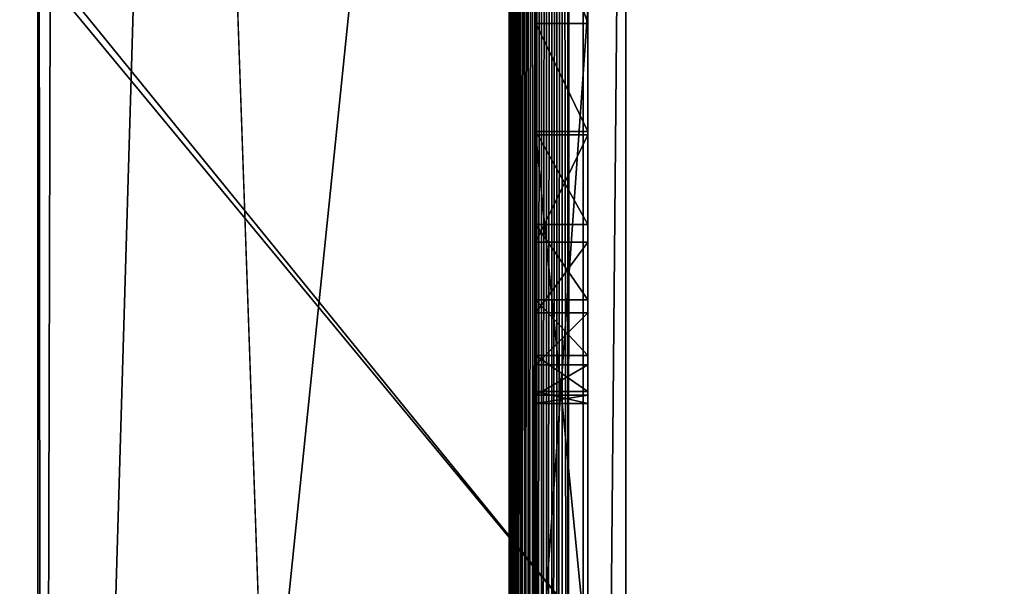
# Model space of a CAD drawing. Extents: x -0.243 to 0.22, y -0.051 to 0.189.
# Drawn here: x -0.215 to -0.192, y 0.037 to 0.051 of the extents above; entities that cross this region are included whole.
import ezdxf

# ---------------------------------------------------------------- set-up
doc = ezdxf.new("R2010")
doc.units = 0
doc.header["$MEASUREMENT"] = 0
doc.layers.get('0').update_dxf_attribs({"linetype": 'CONTINUOUS'})

msp = doc.modelspace()

# ---------------------------------------------------------------- linework, layer by layer
for points in [[(-0.226651, -0.027396, 0.007949), (-0.224837, 0.092743, 0.534869), (-0.038574, 0.100069, 0.567004)], [(0.197318, -0.028927, 0.001231), (-0.226651, -0.027396, 0.007949), (-0.038574, 0.100069, 0.567004)], [(-0.202552, 0.004292, 0.106076), (-0.202552, 0.0958, 0.507423), (-0.202502, 0.096038, 0.50847)], [(0.179538, 0.0958, 0.507423), (-0.202552, 0.004292, 0.106076), (-0.202502, 0.096038, 0.50847)], [(-0.203167, 0.095662, 0.50747), (-0.203167, 0.00344, 0.102988), (-0.203279, 0.003379, 0.103002)], [(-0.203167, 0.095662, 0.50747), (-0.203279, 0.003379, 0.103002), (-0.203279, 0.095602, 0.507486)], [(-0.203051, 0.095712, 0.507455), (-0.203051, 0.00349, 0.102977), (-0.203167, 0.00344, 0.102988)], [(-0.203051, 0.095712, 0.507455), (-0.203167, 0.00344, 0.102988), (-0.203167, 0.095662, 0.50747)], [(-0.20293, 0.09575, 0.507444), (-0.20293, 0.003529, 0.102968), (-0.203051, 0.00349, 0.102977)], [(-0.20293, 0.09575, 0.507444), (-0.203051, 0.00349, 0.102977), (-0.203051, 0.095712, 0.507455)], [(-0.202806, 0.095778, 0.507434), (-0.202806, 0.003558, 0.102961), (-0.20293, 0.003529, 0.102968)], [(-0.202806, 0.095778, 0.507434), (-0.20293, 0.003529, 0.102968), (-0.20293, 0.09575, 0.507444)], [(-0.202679, 0.095795, 0.507428), (-0.202679, 0.003575, 0.102957), (-0.202806, 0.003558, 0.102961)], [(-0.202679, 0.095795, 0.507428), (-0.202806, 0.003558, 0.102961), (-0.202806, 0.095778, 0.507434)], [(-0.202679, 0.095795, 0.507428), (-0.202552, 0.0958, 0.507423), (-0.202552, 0.004292, 0.106076)], [(-0.202552, 0.004292, 0.106076), (-0.202679, 0.003575, 0.102957), (-0.202679, 0.095795, 0.507428)], [(0.179538, 0.0958, 0.507423), (0.179538, 0.004292, 0.106076), (-0.202552, 0.004292, 0.106076)], [(-0.203482, 0.095453, 0.507525), (-0.203482, 0.003229, 0.103036), (-0.203572, 0.003142, 0.103056)], [(-0.203482, 0.095453, 0.507525), (-0.203572, 0.003142, 0.103056), (-0.203572, 0.095366, 0.507547)], [(-0.203384, 0.095532, 0.507504), (-0.203384, 0.003309, 0.103018), (-0.203482, 0.003229, 0.103036)], [(-0.203384, 0.095532, 0.507504), (-0.203482, 0.003229, 0.103036), (-0.203482, 0.095453, 0.507525)], [(-0.203279, 0.095602, 0.507486), (-0.203279, 0.003379, 0.103002), (-0.203384, 0.003309, 0.103018)], [(-0.203279, 0.095602, 0.507486), (-0.203384, 0.003309, 0.103018), (-0.203384, 0.095532, 0.507504)], [(-0.203726, 0.095168, 0.507595), (-0.203726, 0.002943, 0.103101), (-0.203788, 0.002835, 0.103126)], [(-0.203726, 0.095168, 0.507595), (-0.203788, 0.002835, 0.103126), (-0.203788, 0.09506, 0.507621)], [(-0.203654, 0.095271, 0.50757), (-0.203654, 0.003046, 0.103078), (-0.203726, 0.002943, 0.103101)], [(-0.203654, 0.095271, 0.50757), (-0.203726, 0.002943, 0.103101), (-0.203726, 0.095168, 0.507595)], [(-0.203572, 0.095366, 0.507547), (-0.203572, 0.003142, 0.103056), (-0.203654, 0.003046, 0.103078)], [(-0.203572, 0.095366, 0.507547), (-0.203654, 0.003046, 0.103078), (-0.203654, 0.095271, 0.50757)], [(-0.20384, 0.094946, 0.507649), (-0.20384, 0.002721, 0.103152), (-0.20388, 0.002603, 0.103179)], [(-0.20384, 0.094946, 0.507649), (-0.20388, 0.002603, 0.103179), (-0.20388, 0.094829, 0.507676)], [(-0.203788, 0.09506, 0.507621), (-0.203788, 0.002835, 0.103126), (-0.20384, 0.002721, 0.103152)], [(-0.203788, 0.09506, 0.507621), (-0.20384, 0.002721, 0.103152), (-0.20384, 0.094946, 0.507649)], [(-0.203909, 0.094708, 0.507705), (-0.203909, 0.002482, 0.103207), (-0.203927, 0.002359, 0.103235)], [(-0.203909, 0.094708, 0.507705), (-0.203927, 0.002359, 0.103235), (-0.203927, 0.094585, 0.507733)], [(-0.20388, 0.094829, 0.507676), (-0.20388, 0.002603, 0.103179), (-0.203909, 0.002482, 0.103207)], [(-0.20388, 0.094829, 0.507676), (-0.203909, 0.002482, 0.103207), (-0.203909, 0.094708, 0.507705)], [(-0.203927, 0.094585, 0.507733), (-0.203927, 0.002359, 0.103235), (-0.203933, 0.002234, 0.103263)], [(-0.203927, 0.094585, 0.507733), (-0.203933, 0.002234, 0.103263), (-0.203933, 0.094461, 0.507762)], [(-0.203933, -0.021272, 0.03221), (-0.203933, 0.087515, 0.509345), (-0.203933, 0.094461, 0.507762)], [(-0.203933, -0.021272, 0.03221), (-0.203933, 0.094461, 0.507762), (-0.203933, 0.002234, 0.103263)], [(0.191643, -0.022234, 0.030767), (0.177639, 0.091023, 0.527505), (-0.211666, 0.08899, 0.518587)], [(-0.211666, 0.08899, 0.518587), (-0.214657, 0.087274, 0.511062), (-0.214944, -0.021775, 0.032776)], [(-0.211666, 0.08899, 0.518587), (-0.214944, -0.021775, 0.032776), (-0.20769, -0.025014, 0.018573)], [(0.191643, -0.022234, 0.030767), (-0.211666, 0.08899, 0.518587), (-0.20769, -0.025014, 0.018573)], [(-0.203933, 0.087515, 0.509345), (-0.203933, -0.021272, 0.03221), (-0.21504, -0.020712, 0.034665)], [(-0.203933, 0.087515, 0.509345), (-0.21504, -0.020712, 0.034665), (-0.21504, 0.086956, 0.506889)], [(-0.214657, 0.087274, 0.511062), (-0.21504, 0.086354, 0.507026), (-0.214944, -0.021775, 0.032776)], [(-0.21504, -0.021313, 0.034802), (-0.21504, 0.086354, 0.507026), (-0.21504, 0.086956, 0.506889)], [(-0.21504, -0.021313, 0.034802), (-0.21504, 0.086956, 0.506889), (-0.21504, -0.020712, 0.034665)], [(-0.21504, 0.086354, 0.507026), (-0.21504, -0.021313, 0.034802), (-0.214944, -0.021775, 0.032776)], [(-0.203305, 0.050786, 0.360051), (-0.203305, 0.033447, 0.284004), (-0.203305, 0.07759, 0.273939)], [(-0.203305, 0.073983, 0.272283), (-0.203305, 0.07759, 0.273939), (-0.203305, 0.033447, 0.284004)], [(-0.202078, 0.050786, 0.360051), (-0.202078, 0.07759, 0.273939), (-0.202078, 0.033447, 0.284004)], [(-0.202078, 0.033447, 0.284004), (-0.202078, 0.07759, 0.273939), (-0.202078, 0.073983, 0.272283)], [(-0.20118, 0.074241, 0.501205), (-0.20118, -0.029854, 0.04465), (-0.202185, -0.035805, 0.044734)], [(-0.202185, -0.035805, 0.044734), (-0.202185, 0.068842, 0.503708), (-0.20118, 0.074241, 0.501205)], [(-0.20118, -0.029854, 0.04465), (-0.20118, 0.074241, 0.501205), (-0.178255, 0.067722, 0.472614)], [(-0.203305, 0.073983, 0.272283), (-0.203305, 0.033447, 0.284004), (-0.203305, 0.04619, 0.267323)], [(-0.203305, 0.04619, 0.267323), (-0.203305, 0.060682, 0.268338), (-0.203305, 0.073983, 0.272283)], [(-0.202078, 0.030391, 0.270337), (-0.202078, 0.033447, 0.284004), (-0.202078, 0.073983, 0.272283)], [(-0.202078, 0.04619, 0.267323), (-0.202078, 0.030391, 0.270337), (-0.202078, 0.073983, 0.272283)], [(-0.202078, 0.073983, 0.272283), (-0.202078, 0.060682, 0.268338), (-0.202078, 0.04619, 0.267323)], [(-0.232331, 0.073278, 0.523166), (-0.232442, 0.07275, 0.520848), (-0.202185, 0.036193, 0.36051)], [(-0.232331, 0.073278, 0.523166), (-0.202185, 0.036193, 0.36051), (-0.202185, 0.068842, 0.503708)], [(-0.202185, -0.035805, 0.044734), (-0.202185, 0.036193, 0.36051), (-0.232442, 0.07275, 0.520848)], [(-0.202113, -0.036241, 0.042821), (-0.202185, -0.035805, 0.044734), (-0.232442, 0.07275, 0.520848)], [(-0.202113, -0.036241, 0.042821), (-0.232442, 0.07275, 0.520848), (-0.227521, -0.043491, 0.011025)], [(-0.203305, 0.027221, 0.256695), (-0.203305, 0.054024, 0.170583), (-0.203305, 0.071363, 0.246631)], [(-0.203305, 0.030334, 0.27035), (-0.203305, 0.027221, 0.256695), (-0.203305, 0.071363, 0.246631)], [(-0.203305, 0.030334, 0.27035), (-0.203305, 0.071363, 0.246631), (-0.203305, 0.066722, 0.252018)], [(-0.202078, 0.027221, 0.256695), (-0.202078, 0.071363, 0.246631), (-0.202078, 0.054024, 0.170583)], [(-0.202078, 0.071363, 0.246631), (-0.202078, 0.027221, 0.256695), (-0.202078, 0.030334, 0.27035)], [(-0.202078, 0.071363, 0.246631), (-0.202078, 0.030334, 0.27035), (-0.202078, 0.042983, 0.267307)], [(-0.202078, 0.066722, 0.252018), (-0.202078, 0.071363, 0.246631), (-0.202078, 0.042983, 0.267307)], [(-0.202185, -0.035805, 0.044734), (-0.202185, 0.036193, 0.36051), (-0.202185, 0.068842, 0.503708)], [(-0.20118, -0.029854, 0.04465), (-0.178255, 0.067722, 0.472614), (-0.178255, 0.05168, 0.402253)], [(-0.203305, 0.042983, 0.267307), (-0.203305, 0.030334, 0.27035), (-0.203305, 0.066722, 0.252018)], [(-0.203305, 0.066722, 0.252018), (-0.203305, 0.055437, 0.261145), (-0.203305, 0.042983, 0.267307)], [(-0.202078, 0.042983, 0.267307), (-0.202078, 0.055437, 0.261145), (-0.202078, 0.066722, 0.252018)], [(-0.203305, 0.04619, 0.267323), (-0.203305, 0.053224, 0.26741), (-0.203305, 0.060682, 0.268338)], [(-0.202078, 0.060682, 0.268338), (-0.202078, 0.053224, 0.26741), (-0.202078, 0.04619, 0.267323)], [(-0.203305, 0.055437, 0.261145), (-0.203305, 0.052236, 0.263077), (-0.203305, 0.049045, 0.264782)], [(-0.203305, 0.055437, 0.261145), (-0.203305, 0.049045, 0.264782), (-0.203305, 0.042983, 0.267307)], [(-0.202078, 0.049045, 0.264782), (-0.202078, 0.052236, 0.263077), (-0.202078, 0.055437, 0.261145)], [(-0.202078, 0.042983, 0.267307), (-0.202078, 0.049045, 0.264782), (-0.202078, 0.055437, 0.261145)], [(-0.203305, 0.049609, 0.267257), (-0.203305, 0.05132, 0.266576), (-0.203305, 0.054276, 0.266691)], [(-0.203305, 0.049609, 0.267257), (-0.203305, 0.054276, 0.266691), (-0.203305, 0.053224, 0.26741)], [(-0.202078, 0.049609, 0.267257), (-0.202078, 0.053224, 0.26741), (-0.202078, 0.054276, 0.266691)], [(-0.202078, 0.049609, 0.267257), (-0.202078, 0.054276, 0.266691), (-0.202078, 0.05132, 0.266576)], [(-0.203305, 0.027221, 0.256695), (-0.203305, 0.009882, 0.180648), (-0.203305, 0.054024, 0.170583)], [(-0.203305, 0.050418, 0.168926), (-0.203305, 0.054024, 0.170583), (-0.203305, 0.009882, 0.180648)], [(-0.202078, 0.050418, 0.168926), (-0.202078, 0.054024, 0.170583), (-0.203305, 0.054024, 0.170583)], [(-0.202078, 0.050418, 0.168926), (-0.203305, 0.054024, 0.170583), (-0.203305, 0.050418, 0.168926)], [(-0.202078, 0.027221, 0.256695), (-0.202078, 0.054024, 0.170583), (-0.202078, 0.009882, 0.180648)], [(-0.202078, 0.009882, 0.180648), (-0.202078, 0.054024, 0.170583), (-0.202078, 0.050418, 0.168926)], [(-0.203305, 0.049045, 0.264782), (-0.203305, 0.052236, 0.263077), (-0.203305, 0.053475, 0.263325)], [(-0.203305, 0.049045, 0.264782), (-0.203305, 0.053475, 0.263325), (-0.203305, 0.050857, 0.264746)], [(-0.202078, 0.049045, 0.264782), (-0.202078, 0.050857, 0.264746), (-0.202078, 0.053475, 0.263325)], [(-0.202078, 0.049045, 0.264782), (-0.202078, 0.053475, 0.263325), (-0.202078, 0.052236, 0.263077)], [(-0.203305, 0.04619, 0.267323), (-0.203305, 0.049609, 0.267257), (-0.203305, 0.053224, 0.26741)], [(-0.202078, 0.053224, 0.26741), (-0.202078, 0.049609, 0.267257), (-0.202078, 0.04619, 0.267323)], [(-0.203305, 0.048467, 0.266638), (-0.203305, 0.050605, 0.265778), (-0.203305, 0.052924, 0.265767)], [(-0.203305, 0.048467, 0.266638), (-0.203305, 0.052924, 0.265767), (-0.203305, 0.05132, 0.266576)], [(-0.202078, 0.048467, 0.266638), (-0.202078, 0.05132, 0.266576), (-0.202078, 0.052924, 0.265767)], [(-0.202078, 0.048467, 0.266638), (-0.202078, 0.052924, 0.265767), (-0.202078, 0.050605, 0.265778)], [(-0.203305, 0.048272, 0.265946), (-0.203305, 0.050857, 0.264746), (-0.203305, 0.052668, 0.264754)], [(-0.203305, 0.048272, 0.265946), (-0.203305, 0.052668, 0.264754), (-0.203305, 0.050605, 0.265778)], [(-0.202078, 0.048272, 0.265946), (-0.202078, 0.050605, 0.265778), (-0.202078, 0.052668, 0.264754)], [(-0.202078, 0.048272, 0.265946), (-0.202078, 0.052668, 0.264754), (-0.202078, 0.050857, 0.264746)], [(-0.200048, -0.031548, 0.037221), (-0.20118, -0.029854, 0.04465), (-0.178255, 0.05168, 0.402253)], [(-0.192003, -0.033943, 0.026715), (-0.200048, -0.031548, 0.037221), (-0.178255, 0.05168, 0.402253)], [(-0.203305, 0.04619, 0.267323), (-0.203305, 0.048467, 0.266638), (-0.203305, 0.05132, 0.266576)], [(-0.203305, 0.04619, 0.267323), (-0.203305, 0.05132, 0.266576), (-0.203305, 0.049609, 0.267257)], [(-0.202078, 0.04619, 0.267323), (-0.202078, 0.049609, 0.267257), (-0.202078, 0.05132, 0.266576)], [(-0.202078, 0.04619, 0.267323), (-0.202078, 0.05132, 0.266576), (-0.202078, 0.048467, 0.266638)], [(-0.203305, 0.045935, 0.266204), (-0.203305, 0.049045, 0.264782), (-0.203305, 0.050857, 0.264746)], [(-0.203305, 0.045935, 0.266204), (-0.203305, 0.050857, 0.264746), (-0.203305, 0.048272, 0.265946)], [(-0.202078, 0.045935, 0.266204), (-0.202078, 0.048272, 0.265946), (-0.202078, 0.050857, 0.264746)], [(-0.202078, 0.045935, 0.266204), (-0.202078, 0.050857, 0.264746), (-0.202078, 0.049045, 0.264782)], [(-0.202078, 0.050786, 0.360051), (-0.202078, 0.033447, 0.284004), (-0.203305, 0.033447, 0.284004)], [(-0.202078, 0.050786, 0.360051), (-0.203305, 0.033447, 0.284004), (-0.203305, 0.050786, 0.360051)], [(-0.203305, 0.045698, 0.266897), (-0.203305, 0.048272, 0.265946), (-0.203305, 0.050605, 0.265778)], [(-0.203305, 0.045698, 0.266897), (-0.203305, 0.050605, 0.265778), (-0.203305, 0.048467, 0.266638)], [(-0.202078, 0.045698, 0.266897), (-0.202078, 0.048467, 0.266638), (-0.202078, 0.050605, 0.265778)], [(-0.202078, 0.045698, 0.266897), (-0.202078, 0.050605, 0.265778), (-0.202078, 0.048272, 0.265946)], [(-0.203305, 0.044269, 0.166662), (-0.203305, 0.047507, 0.16774), (-0.203305, 0.050418, 0.168926)], [(-0.203305, 0.037116, 0.164982), (-0.203305, 0.044269, 0.166662), (-0.203305, 0.050418, 0.168926)], [(-0.203305, 0.050418, 0.168926), (-0.203305, 0.009882, 0.180648), (-0.203305, 0.022625, 0.163967)], [(-0.203305, 0.022625, 0.163967), (-0.203305, 0.037116, 0.164982), (-0.203305, 0.050418, 0.168926)], [(-0.203305, 0.050418, 0.168926), (-0.203305, 0.047507, 0.16774), (-0.203305, 0.04547, 0.166344)], [(-0.203305, 0.050418, 0.168926), (-0.203305, 0.04547, 0.166344), (-0.203305, 0.047874, 0.167485)], [(-0.202078, 0.047874, 0.167485), (-0.202078, 0.050418, 0.168926), (-0.203305, 0.050418, 0.168926)], [(-0.202078, 0.047874, 0.167485), (-0.203305, 0.050418, 0.168926), (-0.203305, 0.047874, 0.167485)], [(-0.202078, 0.050418, 0.168926), (-0.202078, 0.047507, 0.16774), (-0.202078, 0.044269, 0.166662)], [(-0.202078, 0.006826, 0.16698), (-0.202078, 0.009882, 0.180648), (-0.202078, 0.050418, 0.168926)], [(-0.202078, 0.050418, 0.168926), (-0.202078, 0.044269, 0.166662), (-0.202078, 0.037116, 0.164982)], [(-0.202078, 0.022625, 0.163967), (-0.202078, 0.006826, 0.16698), (-0.202078, 0.050418, 0.168926)], [(-0.202078, 0.050418, 0.168926), (-0.202078, 0.037116, 0.164982), (-0.202078, 0.022625, 0.163967)], [(-0.202078, 0.050418, 0.168926), (-0.202078, 0.047874, 0.167485), (-0.202078, 0.04547, 0.166344)], [(-0.202078, 0.050418, 0.168926), (-0.202078, 0.04547, 0.166344), (-0.202078, 0.047507, 0.16774)], [(-0.203305, 0.049045, 0.264782), (-0.203305, 0.045935, 0.266204), (-0.203305, 0.042983, 0.267307)], [(-0.202078, 0.042983, 0.267307), (-0.202078, 0.045935, 0.266204), (-0.202078, 0.049045, 0.264782)], [(-0.203305, 0.043052, 0.267608), (-0.203305, 0.045698, 0.266897), (-0.203305, 0.048467, 0.266638)], [(-0.203305, 0.043052, 0.267608), (-0.203305, 0.048467, 0.266638), (-0.203305, 0.04619, 0.267323)], [(-0.202078, 0.043052, 0.267608), (-0.202078, 0.04619, 0.267323), (-0.202078, 0.048467, 0.266638)], [(-0.202078, 0.043052, 0.267608), (-0.202078, 0.048467, 0.266638), (-0.202078, 0.045698, 0.266897)], [(-0.203305, 0.042983, 0.267307), (-0.203305, 0.045935, 0.266204), (-0.203305, 0.048272, 0.265946)], [(-0.203305, 0.042983, 0.267307), (-0.203305, 0.048272, 0.265946), (-0.203305, 0.045698, 0.266897)], [(-0.202078, 0.042983, 0.267307), (-0.202078, 0.045698, 0.266897), (-0.202078, 0.048272, 0.265946)], [(-0.202078, 0.042983, 0.267307), (-0.202078, 0.048272, 0.265946), (-0.202078, 0.045935, 0.266204)], [(-0.203305, 0.047874, 0.167485), (-0.203305, 0.04547, 0.166344), (-0.203305, 0.043676, 0.164832)], [(-0.203305, 0.047874, 0.167485), (-0.203305, 0.043676, 0.164832), (-0.203305, 0.045679, 0.165743)], [(-0.202078, 0.045679, 0.165743), (-0.202078, 0.047874, 0.167485), (-0.203305, 0.047874, 0.167485)], [(-0.202078, 0.045679, 0.165743), (-0.203305, 0.047874, 0.167485), (-0.203305, 0.045679, 0.165743)], [(-0.202078, 0.047874, 0.167485), (-0.202078, 0.045679, 0.165743), (-0.202078, 0.043676, 0.164832)], [(-0.202078, 0.047874, 0.167485), (-0.202078, 0.043676, 0.164832), (-0.202078, 0.04547, 0.166344)], [(-0.203305, 0.003655, 0.153339), (-0.203305, 0.035301, 0.088465), (-0.203305, 0.047798, 0.143275)], [(-0.203305, 0.006769, 0.166994), (-0.203305, 0.003655, 0.153339), (-0.203305, 0.047798, 0.143275)], [(-0.203305, 0.047798, 0.143275), (-0.203305, 0.045266, 0.146331), (-0.203305, 0.043157, 0.148662)], [(-0.203305, 0.006769, 0.166994), (-0.203305, 0.047798, 0.143275), (-0.203305, 0.043157, 0.148662)], [(-0.202078, 0.035301, 0.088465), (-0.202078, 0.047798, 0.143275), (-0.203305, 0.047798, 0.143275)], [(-0.202078, 0.035301, 0.088465), (-0.203305, 0.047798, 0.143275), (-0.203305, 0.035301, 0.088465)], [(-0.202078, 0.047798, 0.143275), (-0.202078, 0.045266, 0.146331), (-0.203305, 0.045266, 0.146331)], [(-0.202078, 0.047798, 0.143275), (-0.203305, 0.045266, 0.146331), (-0.203305, 0.047798, 0.143275)], [(-0.202078, 0.003655, 0.153339), (-0.202078, 0.047798, 0.143275), (-0.202078, 0.035301, 0.088465)], [(-0.202078, 0.047798, 0.143275), (-0.202078, 0.003655, 0.153339), (-0.202078, 0.006769, 0.166994)], [(-0.202078, 0.043157, 0.148662), (-0.202078, 0.045266, 0.146331), (-0.202078, 0.047798, 0.143275)], [(-0.202078, 0.047798, 0.143275), (-0.202078, 0.006769, 0.166994), (-0.202078, 0.019418, 0.163951)], [(-0.202078, 0.043157, 0.148662), (-0.202078, 0.047798, 0.143275), (-0.202078, 0.019418, 0.163951)], [(-0.203305, 0.047507, 0.16774), (-0.203305, 0.044269, 0.166662), (-0.203305, 0.042769, 0.16541)], [(-0.203305, 0.047507, 0.16774), (-0.203305, 0.042769, 0.16541), (-0.203305, 0.04547, 0.166344)], [(-0.202078, 0.047507, 0.16774), (-0.202078, 0.04547, 0.166344), (-0.202078, 0.042769, 0.16541)], [(-0.202078, 0.047507, 0.16774), (-0.202078, 0.042769, 0.16541), (-0.202078, 0.044269, 0.166662)], [(-0.203305, 0.030391, 0.270337), (-0.203305, 0.043052, 0.267608), (-0.203305, 0.04619, 0.267323)], [(-0.203305, 0.033447, 0.284004), (-0.203305, 0.030391, 0.270337), (-0.203305, 0.04619, 0.267323)], [(-0.202078, 0.04619, 0.267323), (-0.202078, 0.043052, 0.267608), (-0.202078, 0.030391, 0.270337)], [(-0.203305, 0.030391, 0.270337), (-0.203305, 0.042983, 0.267307), (-0.203305, 0.045698, 0.266897)], [(-0.203305, 0.030391, 0.270337), (-0.203305, 0.045698, 0.266897), (-0.203305, 0.043052, 0.267608)], [(-0.203305, 0.045679, 0.165743), (-0.203305, 0.043676, 0.164832), (-0.203305, 0.042212, 0.163147)], [(-0.203305, 0.045679, 0.165743), (-0.203305, 0.042212, 0.163147), (-0.203305, 0.043903, 0.163713)], [(-0.202078, 0.043903, 0.163713), (-0.202078, 0.045679, 0.165743), (-0.203305, 0.045679, 0.165743)], [(-0.202078, 0.043903, 0.163713), (-0.203305, 0.045679, 0.165743), (-0.203305, 0.043903, 0.163713)], [(-0.202078, 0.030391, 0.270337), (-0.202078, 0.043052, 0.267608), (-0.202078, 0.045698, 0.266897)], [(-0.202078, 0.030391, 0.270337), (-0.202078, 0.045698, 0.266897), (-0.202078, 0.042983, 0.267307)], [(-0.202078, 0.045679, 0.165743), (-0.202078, 0.043903, 0.163713), (-0.202078, 0.042212, 0.163147)], [(-0.202078, 0.045679, 0.165743), (-0.202078, 0.042212, 0.163147), (-0.202078, 0.043676, 0.164832)], [(-0.203305, 0.04547, 0.166344), (-0.203305, 0.042769, 0.16541), (-0.203305, 0.04142, 0.164115)], [(-0.203305, 0.04547, 0.166344), (-0.203305, 0.04142, 0.164115), (-0.203305, 0.043676, 0.164832)], [(-0.203305, 0.045266, 0.146331), (-0.203305, 0.043598, 0.148733), (-0.203305, 0.041784, 0.150785)], [(-0.203305, 0.045266, 0.146331), (-0.203305, 0.041784, 0.150785), (-0.203305, 0.043157, 0.148662)], [(-0.202078, 0.045266, 0.146331), (-0.202078, 0.043598, 0.148733), (-0.203305, 0.043598, 0.148733)], [(-0.202078, 0.045266, 0.146331), (-0.203305, 0.043598, 0.148733), (-0.203305, 0.045266, 0.146331)], [(-0.202078, 0.04547, 0.166344), (-0.202078, 0.043676, 0.164832), (-0.202078, 0.04142, 0.164115)], [(-0.202078, 0.04547, 0.166344), (-0.202078, 0.04142, 0.164115), (-0.202078, 0.042769, 0.16541)], [(-0.202078, 0.045266, 0.146331), (-0.202078, 0.043157, 0.148662), (-0.202078, 0.041784, 0.150785)], [(-0.202078, 0.045266, 0.146331), (-0.202078, 0.041784, 0.150785), (-0.202078, 0.043598, 0.148733)], [(-0.203305, 0.037116, 0.164982), (-0.203305, 0.040776, 0.165735), (-0.203305, 0.044269, 0.166662)], [(-0.203305, 0.044269, 0.166662), (-0.203305, 0.040776, 0.165735), (-0.203305, 0.039853, 0.164654)], [(-0.203305, 0.044269, 0.166662), (-0.203305, 0.039853, 0.164654), (-0.203305, 0.042769, 0.16541)], [(-0.202078, 0.044269, 0.166662), (-0.202078, 0.040776, 0.165735), (-0.202078, 0.037116, 0.164982)], [(-0.202078, 0.044269, 0.166662), (-0.202078, 0.042769, 0.16541), (-0.202078, 0.039853, 0.164654)], [(-0.202078, 0.044269, 0.166662), (-0.202078, 0.039853, 0.164654), (-0.202078, 0.040776, 0.165735)], [(-0.203305, 0.043903, 0.163713), (-0.203305, 0.042212, 0.163147), (-0.203305, 0.041104, 0.161299)], [(-0.203305, 0.043903, 0.163713), (-0.203305, 0.041104, 0.161299), (-0.203305, 0.042595, 0.161449)], [(-0.202078, 0.042595, 0.161449), (-0.202078, 0.043903, 0.163713), (-0.203305, 0.043903, 0.163713)], [(-0.202078, 0.042595, 0.161449), (-0.203305, 0.043903, 0.163713), (-0.203305, 0.042595, 0.161449)], [(-0.202078, 0.043903, 0.163713), (-0.202078, 0.042595, 0.161449), (-0.202078, 0.041104, 0.161299)], [(-0.202078, 0.043903, 0.163713), (-0.202078, 0.041104, 0.161299), (-0.202078, 0.042212, 0.163147)], [(-0.203305, 0.043676, 0.164832), (-0.203305, 0.04142, 0.164115), (-0.203305, 0.040321, 0.162723)], [(-0.203305, 0.043676, 0.164832), (-0.203305, 0.040321, 0.162723), (-0.203305, 0.042212, 0.163147)], [(-0.202078, 0.043676, 0.164832), (-0.202078, 0.042212, 0.163147), (-0.202078, 0.040321, 0.162723)], [(-0.202078, 0.043676, 0.164832), (-0.202078, 0.040321, 0.162723), (-0.202078, 0.04142, 0.164115)], [(-0.203305, 0.043598, 0.148733), (-0.203305, 0.042375, 0.151254), (-0.203305, 0.04079, 0.152922)], [(-0.203305, 0.043598, 0.148733), (-0.203305, 0.04079, 0.152922), (-0.203305, 0.041784, 0.150785)], [(-0.202078, 0.043598, 0.148733), (-0.202078, 0.042375, 0.151254), (-0.203305, 0.042375, 0.151254)], [(-0.202078, 0.043598, 0.148733), (-0.203305, 0.042375, 0.151254), (-0.203305, 0.043598, 0.148733)], [(-0.202078, 0.043598, 0.148733), (-0.202078, 0.041784, 0.150785), (-0.202078, 0.04079, 0.152922)], [(-0.202078, 0.043598, 0.148733), (-0.202078, 0.04079, 0.152922), (-0.202078, 0.042375, 0.151254)], [(-0.203305, 0.043157, 0.148662), (-0.203305, 0.041784, 0.150785), (-0.203305, 0.039764, 0.152797)], [(-0.203305, 0.043157, 0.148662), (-0.203305, 0.039764, 0.152797), (-0.203305, 0.040707, 0.151037)], [(-0.203305, 0.043157, 0.148662), (-0.203305, 0.040707, 0.151037), (-0.203305, 0.037961, 0.153386)], [(-0.203305, 0.043157, 0.148662), (-0.203305, 0.037961, 0.153386), (-0.203305, 0.031872, 0.157789)], [(-0.203305, 0.019418, 0.163951), (-0.203305, 0.006769, 0.166994), (-0.203305, 0.043157, 0.148662)], [(-0.203305, 0.043157, 0.148662), (-0.203305, 0.031872, 0.157789), (-0.203305, 0.019418, 0.163951)], [(-0.203305, 0.042983, 0.267307), (-0.203305, 0.030391, 0.270337), (-0.203305, 0.030334, 0.27035)], [(-0.202078, 0.043157, 0.148662), (-0.202078, 0.040707, 0.151037), (-0.202078, 0.039764, 0.152797)], [(-0.202078, 0.043157, 0.148662), (-0.202078, 0.039764, 0.152797), (-0.202078, 0.041784, 0.150785)], [(-0.202078, 0.037961, 0.153386), (-0.202078, 0.040707, 0.151037), (-0.202078, 0.043157, 0.148662)], [(-0.202078, 0.031872, 0.157789), (-0.202078, 0.037961, 0.153386), (-0.202078, 0.043157, 0.148662)], [(-0.202078, 0.019418, 0.163951), (-0.202078, 0.031872, 0.157789), (-0.202078, 0.043157, 0.148662)], [(-0.202078, 0.030334, 0.27035), (-0.202078, 0.030391, 0.270337), (-0.202078, 0.042983, 0.267307)], [(-0.203305, 0.042769, 0.16541), (-0.203305, 0.039853, 0.164654), (-0.203305, 0.039019, 0.163558)], [(-0.203305, 0.042769, 0.16541), (-0.203305, 0.039019, 0.163558), (-0.203305, 0.04142, 0.164115)], [(-0.202078, 0.042769, 0.16541), (-0.202078, 0.04142, 0.164115), (-0.202078, 0.039019, 0.163558)], [(-0.202078, 0.042769, 0.16541), (-0.202078, 0.039019, 0.163558), (-0.202078, 0.039853, 0.164654)], [(-0.203305, 0.042595, 0.161449), (-0.203305, 0.041104, 0.161299), (-0.203305, 0.040353, 0.159327)], [(-0.203305, 0.042595, 0.161449), (-0.203305, 0.040353, 0.159327), (-0.203305, 0.041747, 0.159018)], [(-0.202078, 0.041747, 0.159018), (-0.202078, 0.042595, 0.161449), (-0.203305, 0.042595, 0.161449)], [(-0.202078, 0.041747, 0.159018), (-0.203305, 0.042595, 0.161449), (-0.203305, 0.041747, 0.159018)], [(-0.202078, 0.042595, 0.161449), (-0.202078, 0.041747, 0.159018), (-0.202078, 0.040353, 0.159327)], [(-0.202078, 0.042595, 0.161449), (-0.202078, 0.040353, 0.159327), (-0.202078, 0.041104, 0.161299)], [(-0.203305, 0.042375, 0.151254), (-0.203305, 0.041655, 0.153853), (-0.203305, 0.04022, 0.155084)], [(-0.203305, 0.042375, 0.151254), (-0.203305, 0.04022, 0.155084), (-0.203305, 0.04079, 0.152922)], [(-0.202078, 0.042375, 0.151254), (-0.202078, 0.041655, 0.153853), (-0.203305, 0.041655, 0.153853)], [(-0.202078, 0.042375, 0.151254), (-0.203305, 0.041655, 0.153853), (-0.203305, 0.042375, 0.151254)], [(-0.202078, 0.042375, 0.151254), (-0.202078, 0.04079, 0.152922), (-0.202078, 0.04022, 0.155084)], [(-0.202078, 0.042375, 0.151254), (-0.202078, 0.04022, 0.155084), (-0.202078, 0.041655, 0.153853)], [(-0.203305, 0.042212, 0.163147), (-0.203305, 0.040321, 0.162723), (-0.203305, 0.039501, 0.161227)], [(-0.203305, 0.042212, 0.163147), (-0.203305, 0.039501, 0.161227), (-0.203305, 0.041104, 0.161299)], [(-0.202078, 0.042212, 0.163147), (-0.202078, 0.041104, 0.161299), (-0.202078, 0.039501, 0.161227)], [(-0.202078, 0.042212, 0.163147), (-0.202078, 0.039501, 0.161227), (-0.202078, 0.040321, 0.162723)], [(-0.203305, 0.041784, 0.150785), (-0.203305, 0.04079, 0.152922), (-0.203305, 0.039102, 0.15455)], [(-0.203305, 0.041784, 0.150785), (-0.203305, 0.039102, 0.15455), (-0.203305, 0.039764, 0.152797)], [(-0.202078, 0.041784, 0.150785), (-0.202078, 0.039764, 0.152797), (-0.202078, 0.039102, 0.15455)], [(-0.202078, 0.041784, 0.150785), (-0.202078, 0.039102, 0.15455), (-0.202078, 0.04079, 0.152922)], [(-0.203305, 0.041458, 0.15646), (-0.203305, 0.041747, 0.159018), (-0.203305, 0.040353, 0.159327)], [(-0.202078, 0.041458, 0.15646), (-0.202078, 0.041747, 0.159018), (-0.203305, 0.041747, 0.159018)], [(-0.202078, 0.041458, 0.15646), (-0.203305, 0.041747, 0.159018), (-0.203305, 0.041458, 0.15646)], [(-0.203305, 0.041655, 0.153853), (-0.203305, 0.041458, 0.15646), (-0.203305, 0.040084, 0.157234)], [(-0.203305, 0.041655, 0.153853), (-0.203305, 0.040084, 0.157234), (-0.203305, 0.04022, 0.155084)], [(-0.202078, 0.041655, 0.153853), (-0.202078, 0.041458, 0.15646), (-0.203305, 0.041458, 0.15646)], [(-0.202078, 0.041655, 0.153853), (-0.203305, 0.041458, 0.15646), (-0.203305, 0.041655, 0.153853)], [(-0.202078, 0.041458, 0.15646), (-0.202078, 0.040353, 0.159327), (-0.202078, 0.041747, 0.159018)], [(-0.202078, 0.041655, 0.153853), (-0.202078, 0.04022, 0.155084), (-0.202078, 0.040084, 0.157234)], [(-0.202078, 0.041655, 0.153853), (-0.202078, 0.040084, 0.157234), (-0.202078, 0.041458, 0.15646)], [(-0.203305, 0.041458, 0.15646), (-0.203305, 0.040353, 0.159327), (-0.203305, 0.040084, 0.157234)], [(-0.203305, 0.04142, 0.164115), (-0.203305, 0.039019, 0.163558), (-0.203305, 0.03836, 0.16241)], [(-0.203305, 0.04142, 0.164115), (-0.203305, 0.03836, 0.16241), (-0.203305, 0.040321, 0.162723)], [(-0.202078, 0.041458, 0.15646), (-0.202078, 0.040084, 0.157234), (-0.202078, 0.040353, 0.159327)], [(-0.202078, 0.04142, 0.164115), (-0.202078, 0.040321, 0.162723), (-0.202078, 0.03836, 0.16241)], [(-0.202078, 0.04142, 0.164115), (-0.202078, 0.03836, 0.16241), (-0.202078, 0.039019, 0.163558)], [(-0.203305, 0.041104, 0.161299), (-0.203305, 0.039501, 0.161227), (-0.203305, 0.038945, 0.15965)], [(-0.203305, 0.041104, 0.161299), (-0.203305, 0.038945, 0.15965), (-0.203305, 0.040353, 0.159327)], [(-0.202078, 0.041104, 0.161299), (-0.202078, 0.040353, 0.159327), (-0.202078, 0.038945, 0.15965)], [(-0.202078, 0.041104, 0.161299), (-0.202078, 0.038945, 0.15965), (-0.202078, 0.039501, 0.161227)], [(-0.203305, 0.04079, 0.152922), (-0.203305, 0.04022, 0.155084), (-0.203305, 0.038748, 0.156288)], [(-0.203305, 0.04079, 0.152922), (-0.203305, 0.038748, 0.156288), (-0.203305, 0.039102, 0.15455)], [(-0.203305, 0.040776, 0.165735), (-0.203305, 0.037116, 0.164982), (-0.203305, 0.036817, 0.164052)], [(-0.203305, 0.040776, 0.165735), (-0.203305, 0.036817, 0.164052), (-0.203305, 0.039853, 0.164654)], [(-0.203305, 0.040707, 0.151037), (-0.203305, 0.039764, 0.152797), (-0.203305, 0.037508, 0.154742)], [(-0.203305, 0.040707, 0.151037), (-0.203305, 0.037508, 0.154742), (-0.203305, 0.037961, 0.153386)], [(-0.202078, 0.04079, 0.152922), (-0.202078, 0.039102, 0.15455), (-0.202078, 0.038748, 0.156288)], [(-0.202078, 0.04079, 0.152922), (-0.202078, 0.038748, 0.156288), (-0.202078, 0.04022, 0.155084)], [(-0.202078, 0.040776, 0.165735), (-0.202078, 0.039853, 0.164654), (-0.202078, 0.036817, 0.164052)], [(-0.202078, 0.040776, 0.165735), (-0.202078, 0.036817, 0.164052), (-0.202078, 0.037116, 0.164982)], [(-0.202078, 0.040707, 0.151037), (-0.202078, 0.037961, 0.153386), (-0.202078, 0.037508, 0.154742)], [(-0.202078, 0.040707, 0.151037), (-0.202078, 0.037508, 0.154742), (-0.202078, 0.039764, 0.152797)], [(-0.203305, 0.040084, 0.157234), (-0.203305, 0.040353, 0.159327), (-0.203305, 0.038945, 0.15965)], [(-0.203305, 0.040321, 0.162723), (-0.203305, 0.03836, 0.16241), (-0.203305, 0.037884, 0.161211)], [(-0.203305, 0.040321, 0.162723), (-0.203305, 0.037884, 0.161211), (-0.203305, 0.039501, 0.161227)], [(-0.203305, 0.04022, 0.155084), (-0.203305, 0.040084, 0.157234), (-0.203305, 0.038707, 0.157993)], [(-0.203305, 0.04022, 0.155084), (-0.203305, 0.038707, 0.157993), (-0.203305, 0.038748, 0.156288)], [(-0.202078, 0.040084, 0.157234), (-0.202078, 0.038945, 0.15965), (-0.202078, 0.040353, 0.159327)], [(-0.202078, 0.040321, 0.162723), (-0.202078, 0.039501, 0.161227), (-0.202078, 0.037884, 0.161211)], [(-0.202078, 0.040321, 0.162723), (-0.202078, 0.037884, 0.161211), (-0.202078, 0.03836, 0.16241)], [(-0.202078, 0.04022, 0.155084), (-0.202078, 0.038748, 0.156288), (-0.202078, 0.038707, 0.157993)], [(-0.202078, 0.04022, 0.155084), (-0.202078, 0.038707, 0.157993), (-0.202078, 0.040084, 0.157234)], [(-0.203305, 0.040084, 0.157234), (-0.203305, 0.038945, 0.15965), (-0.203305, 0.038707, 0.157993)], [(-0.202078, 0.040084, 0.157234), (-0.202078, 0.038707, 0.157993), (-0.202078, 0.038945, 0.15965)], [(-0.203305, 0.039853, 0.164654), (-0.203305, 0.036817, 0.164052), (-0.203305, 0.036561, 0.163121)], [(-0.203305, 0.039853, 0.164654), (-0.203305, 0.036561, 0.163121), (-0.203305, 0.039019, 0.163558)], [(-0.203305, 0.039764, 0.152797), (-0.203305, 0.039102, 0.15455), (-0.203305, 0.037246, 0.156098)], [(-0.203305, 0.039764, 0.152797), (-0.203305, 0.037246, 0.156098), (-0.203305, 0.037508, 0.154742)], [(-0.202078, 0.039853, 0.164654), (-0.202078, 0.039019, 0.163558), (-0.202078, 0.036561, 0.163121)], [(-0.202078, 0.039853, 0.164654), (-0.202078, 0.036561, 0.163121), (-0.202078, 0.036817, 0.164052)], [(-0.202078, 0.039764, 0.152797), (-0.202078, 0.037508, 0.154742), (-0.202078, 0.037246, 0.156098)], [(-0.202078, 0.039764, 0.152797), (-0.202078, 0.037246, 0.156098), (-0.202078, 0.039102, 0.15455)], [(-0.203305, 0.039501, 0.161227), (-0.203305, 0.037884, 0.161211), (-0.203305, 0.037537, 0.159976)], [(-0.203305, 0.039501, 0.161227), (-0.203305, 0.037537, 0.159976), (-0.203305, 0.038945, 0.15965)], [(-0.202078, 0.039501, 0.161227), (-0.202078, 0.038945, 0.15965), (-0.202078, 0.037537, 0.159976)], [(-0.202078, 0.039501, 0.161227), (-0.202078, 0.037537, 0.159976), (-0.202078, 0.037884, 0.161211)], [(-0.203305, 0.039102, 0.15455), (-0.203305, 0.038748, 0.156288), (-0.203305, 0.037184, 0.157425)], [(-0.203305, 0.039102, 0.15455), (-0.203305, 0.037184, 0.157425), (-0.203305, 0.037246, 0.156098)], [(-0.203305, 0.039019, 0.163558), (-0.203305, 0.036561, 0.163121), (-0.203305, 0.036404, 0.162164)], [(-0.203305, 0.039019, 0.163558), (-0.203305, 0.036404, 0.162164), (-0.203305, 0.03836, 0.16241)], [(-0.202078, 0.039102, 0.15455), (-0.202078, 0.037246, 0.156098), (-0.202078, 0.037184, 0.157425)], [(-0.202078, 0.039102, 0.15455), (-0.202078, 0.037184, 0.157425), (-0.202078, 0.038748, 0.156288)], [(-0.202078, 0.039019, 0.163558), (-0.202078, 0.03836, 0.16241), (-0.202078, 0.036404, 0.162164)], [(-0.202078, 0.039019, 0.163558), (-0.202078, 0.036404, 0.162164), (-0.202078, 0.036561, 0.163121)], [(-0.203305, 0.038707, 0.157993), (-0.203305, 0.038945, 0.15965), (-0.203305, 0.037537, 0.159976)], [(-0.202078, 0.038707, 0.157993), (-0.202078, 0.037537, 0.159976), (-0.202078, 0.038945, 0.15965)], [(-0.203305, 0.038748, 0.156288), (-0.203305, 0.038707, 0.157993), (-0.203305, 0.037298, 0.158715)], [(-0.203305, 0.038748, 0.156288), (-0.203305, 0.037298, 0.158715), (-0.203305, 0.037184, 0.157425)], [(-0.203305, 0.038707, 0.157993), (-0.203305, 0.037537, 0.159976), (-0.203305, 0.037298, 0.158715)], [(-0.202078, 0.038748, 0.156288), (-0.202078, 0.037184, 0.157425), (-0.202078, 0.037298, 0.158715)], [(-0.202078, 0.038748, 0.156288), (-0.202078, 0.037298, 0.158715), (-0.202078, 0.038707, 0.157993)], [(-0.202078, 0.038707, 0.157993), (-0.202078, 0.037298, 0.158715), (-0.202078, 0.037537, 0.159976)], [(-0.203305, 0.03836, 0.16241), (-0.203305, 0.036404, 0.162164), (-0.203305, 0.036331, 0.161204)], [(-0.203305, 0.03836, 0.16241), (-0.203305, 0.036331, 0.161204), (-0.203305, 0.037884, 0.161211)], [(-0.202078, 0.03836, 0.16241), (-0.202078, 0.037884, 0.161211), (-0.202078, 0.036331, 0.161204)], [(-0.202078, 0.03836, 0.16241), (-0.202078, 0.036331, 0.161204), (-0.202078, 0.036404, 0.162164)], [(-0.203305, 0.037961, 0.153386), (-0.203305, 0.037508, 0.154742), (-0.203305, 0.035072, 0.156609)], [(-0.203305, 0.037961, 0.153386), (-0.203305, 0.035072, 0.156609), (-0.203305, 0.034989, 0.155651)], [(-0.203305, 0.037961, 0.153386), (-0.203305, 0.034989, 0.155651), (-0.203305, 0.031872, 0.157789)], [(-0.203305, 0.037884, 0.161211), (-0.203305, 0.036331, 0.161204), (-0.203305, 0.036233, 0.160275)], [(-0.203305, 0.037884, 0.161211), (-0.203305, 0.036233, 0.160275), (-0.203305, 0.037537, 0.159976)], [(-0.202078, 0.037961, 0.153386), (-0.202078, 0.034989, 0.155651), (-0.202078, 0.035072, 0.156609)], [(-0.202078, 0.037961, 0.153386), (-0.202078, 0.035072, 0.156609), (-0.202078, 0.037508, 0.154742)], [(-0.202078, 0.031872, 0.157789), (-0.202078, 0.034989, 0.155651), (-0.202078, 0.037961, 0.153386)], [(-0.202078, 0.037884, 0.161211), (-0.202078, 0.037537, 0.159976), (-0.202078, 0.036233, 0.160275)], [(-0.202078, 0.037884, 0.161211), (-0.202078, 0.036233, 0.160275), (-0.202078, 0.036331, 0.161204)], [(-0.203305, 0.037298, 0.158715), (-0.203305, 0.037537, 0.159976), (-0.203305, 0.036233, 0.160275)], [(-0.203305, 0.037508, 0.154742), (-0.203305, 0.037246, 0.156098), (-0.203305, 0.03526, 0.157566)], [(-0.203305, 0.037508, 0.154742), (-0.203305, 0.03526, 0.157566), (-0.203305, 0.035072, 0.156609)], [(-0.202078, 0.037298, 0.158715), (-0.202078, 0.036233, 0.160275), (-0.202078, 0.037537, 0.159976)], [(-0.202078, 0.037508, 0.154742), (-0.202078, 0.035072, 0.156609), (-0.202078, 0.03526, 0.157566)], [(-0.202078, 0.037508, 0.154742), (-0.202078, 0.03526, 0.157566), (-0.202078, 0.037246, 0.156098)], [(-0.203305, 0.037184, 0.157425), (-0.203305, 0.037298, 0.158715), (-0.203305, 0.035916, 0.159396)], [(-0.203305, 0.037298, 0.158715), (-0.203305, 0.036233, 0.160275), (-0.203305, 0.035916, 0.159396)], [(-0.203305, 0.037246, 0.156098), (-0.203305, 0.037184, 0.157425), (-0.203305, 0.035556, 0.158499)], [(-0.203305, 0.037246, 0.156098), (-0.203305, 0.035556, 0.158499), (-0.203305, 0.03526, 0.157566)], [(-0.203305, 0.037184, 0.157425), (-0.203305, 0.035916, 0.159396), (-0.203305, 0.035556, 0.158499)], [(-0.202078, 0.037184, 0.157425), (-0.202078, 0.035916, 0.159396), (-0.202078, 0.037298, 0.158715)], [(-0.202078, 0.037298, 0.158715), (-0.202078, 0.035916, 0.159396), (-0.202078, 0.036233, 0.160275)], [(-0.202078, 0.037246, 0.156098), (-0.202078, 0.03526, 0.157566), (-0.202078, 0.035556, 0.158499)], [(-0.202078, 0.037246, 0.156098), (-0.202078, 0.035556, 0.158499), (-0.202078, 0.037184, 0.157425)], [(-0.202078, 0.037184, 0.157425), (-0.202078, 0.035556, 0.158499), (-0.202078, 0.035916, 0.159396)]]:
    msp.add_3dface(points)

doc.saveas('drawing.dxf')
